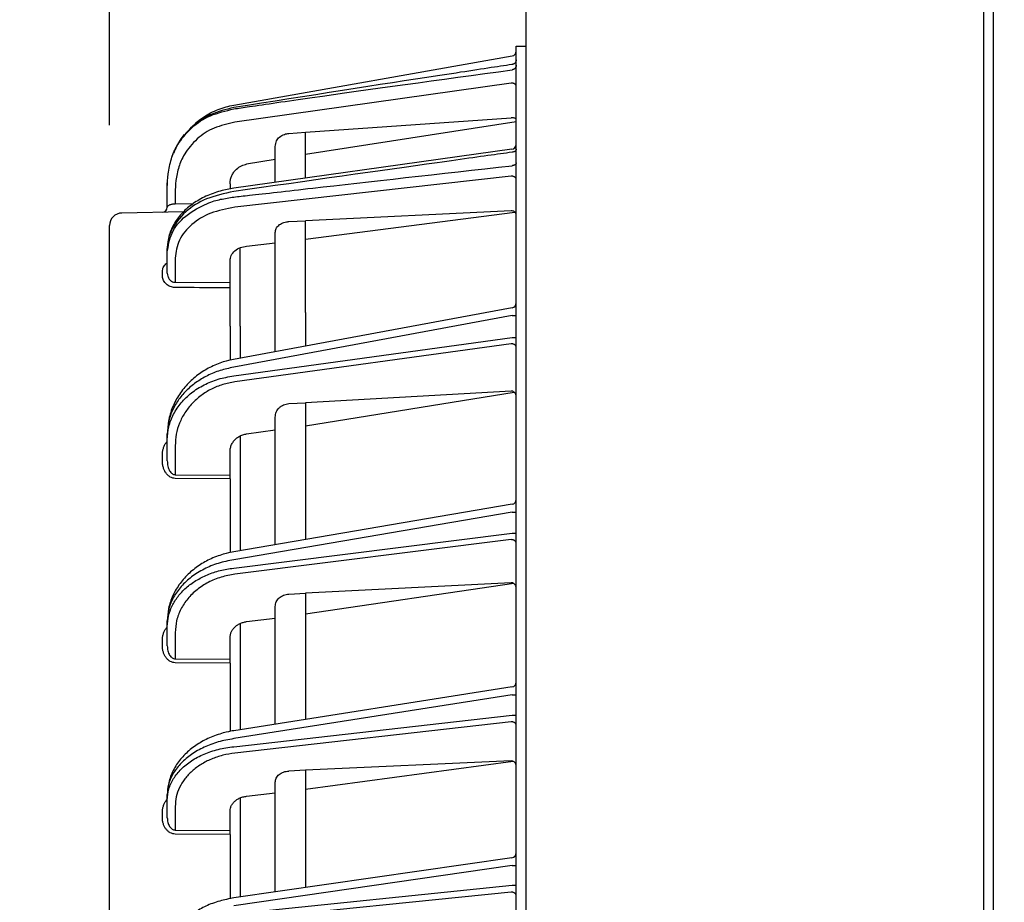
# Model space of a CAD drawing. Extents: x 0 to 423, y 0 to 297.
# Drawn here: x 209 to 219, y 180 to 189 of the extents above; entities that cross this region are included whole.
import ezdxf

# ---------------------------------------------------------------- set-up
doc = ezdxf.new("R2010")
doc.units = 0
doc.layers.get('0').update_dxf_attribs({"linetype": 'CONTINUOUS'})
doc.layers.get('DEFPOINTS').update_dxf_attribs({"linetype": 'CONTINUOUS'})
doc.layers.add('DD0', color=4, linetype='CONTINUOUS')
doc.layers.add('M0', color=3, linetype='CONTINUOUS')
doc.styles.get("Standard").update_dxf_attribs({"font": 'txt', "bigfont": 'BIGFONT'})
doc.dimstyles.get("Standard").update_dxf_attribs({"dimtxt": 3.5, "dimasz": 3, "dimexe": 1.5, "dimexo": 1, "dimgap": 1, "dimtad": 3, "dimtxsty": 'STANDARD', "dimblk1": 'OPEN', "dimblk2": 'OPEN', "dimsah": 1, "dimcen": 0.09, "dimazin": 3, "dimtfac": 1, "dimtdec": 4, "dimtofl": 0, "dimtmove": 0, "dimatfit": 3, "dimtolj": 1, "dimtzin": 0})

# ---------------------------------------------------------------- blocks, each defined once
blk = doc.blocks.new('_OPEN')
at = {"color": 0}
for p, q in [((-0.965926, 0.25882), (0, 0)), ((0, 0), (-1, 0)), ((0, 0), (-0.965926, -0.25882))]:
    blk.add_line(p, q, dxfattribs=at)
blk = doc.blocks.new('*D14')
at = {"layer": 'DD0'}
for p, q in [((210.175323, 187.489822), (210.175323, 223.088364)), ((246.235321, 126.925919), (246.235321, 223.088364)), ((213.175323, 221.588364), (243.235321, 221.588364))]:
    blk.add_line(p, q, dxfattribs=at)
at = {"layer": 'DEFPOINTS'}
for p in [(210.175324, 221.588364), (210.175324, 186.48982), (246.235324, 125.925918)]:
    blk.add_point(p, dxfattribs=at)
at = {"layer": 'DD0', "xscale": 3, "yscale": 3, "rotation": 180}
blk.add_blockref('_OPEN', (210.175323, 221.588364), dxfattribs=at)
at = {"layer": 'DD0', "xscale": 3, "yscale": 3}
blk.add_blockref('_OPEN', (246.235321, 221.588364), dxfattribs=at)
at = {"layer": 'DD0', "width": 0.833333}
blk.add_text('３６１', height=3.2, dxfattribs=at).set_placement((223.671982, 222.588364))
blk = doc.blocks.new('*D15')
at = {"layer": 'DD0'}
for p, q in [((210.175323, 187.489822), (210.175323, 216.825912)), ((214.325317, 195.475922), (214.325317, 216.825912)), ((207.175323, 215.325912), (199.475324, 215.325912)), ((214.325317, 215.325912), (210.175323, 215.325912)), ((217.625317, 215.325912), (217.325317, 215.325912))]:
    blk.add_line(p, q, dxfattribs=at)
at = {"layer": 'DEFPOINTS'}
for p in [(214.325324, 215.325912), (214.325324, 194.47592), (210.175324, 186.48982)]:
    blk.add_point(p, dxfattribs=at)
at = {"layer": 'DD0', "xscale": 3, "yscale": 3}
blk.add_blockref('_OPEN', (210.175323, 215.325912), dxfattribs=at)
at = {"layer": 'DD0', "xscale": 3, "yscale": 3, "rotation": 180}
blk.add_blockref('_OPEN', (214.325317, 215.325912), dxfattribs=at)
at = {"layer": 'DD0', "width": 0.833333}
blk.add_text('４１', height=3.2, dxfattribs=at).set_placement((200.281997, 216.325912))

msp = doc.modelspace()

# ---------------------------------------------------------------- linework, layer by layer
at = {"layer": 'M0'}
for p, q in [((214.325324, 128.265919), (214.325324, 194.47592)), ((218.977588, 128.325918), (218.977588, 194.414491)), ((218.879439, 194.075919), (218.879439, 128.325918))]:
    msp.add_line(p, q, dxfattribs=at)
at = {"layer": 'M0', "color": 2}
for p, q in [((214.225324, 185.625922), (214.225324, 188.275922)), ((214.225324, 188.275922), (214.325324, 188.275922)), ((211.411405, 187.68901), (214.184006, 188.177893)), ((214.183755, 188.094131), (214.182719, 188.094274)), ((214.184006, 188.092987), (214.183755, 188.094131)), ((214.176196, 187.908397), (211.423901, 187.519751)), ((212.125324, 187.419436), (214.176196, 187.561012)), ((214.225324, 187.521855), (212.125324, 187.197624)), ((210.889333, 187.351818), (210.92091, 187.394963)), ((211.96225, 187.407778), (212.125324, 187.419436)), ((212.125324, 186.961573), (212.125324, 187.419436)), ((210.845232, 187.279112), (210.889333, 187.351818)), ((210.800285, 187.179446), (210.810007, 187.204365)), ((213.826466, 187.199759), (211.414215, 186.861891)), ((211.825323, 186.9255), (211.825323, 187.276768)), ((214.181983, 187.249219), (213.826466, 187.199759)), ((211.825323, 187.148968), (211.540594, 187.101435)), ((210.750324, 186.901162), (210.75046, 186.915954)), ((210.750324, 186.869916), (210.750324, 186.901162)), ((211.375323, 186.905571), (211.375323, 186.853164)), ((214.176196, 186.982107), (211.423901, 186.673302)), ((210.750324, 186.671829), (210.750324, 186.869916)), ((210.828927, 186.815877), (210.828927, 186.707833)), ((210.828927, 186.707833), (211.012742, 186.711041)), ((210.911059, 186.625499), (210.298142, 186.614802)), ((214.176196, 186.636449), (212.125324, 186.5372)), ((212.125324, 186.353003), (214.212124, 186.6234)), ((211.96225, 186.529305), (212.125324, 186.5372)), ((212.125324, 185.625922), (212.125324, 186.5372)), ((210.175324, 139.164187), (210.175324, 186.48982)), ((211.825323, 185.625922), (211.825323, 186.421662)), ((211.540594, 186.285903), (211.825323, 186.318608)), ((210.750324, 186.222678), (210.750324, 186.261647)), ((210.750324, 186.016793), (210.750324, 186.222678)), ((211.475323, 185.487657), (211.475323, 186.272652)), ((210.828927, 186.166117), (210.828927, 185.925122)), ((211.375323, 185.922647), (211.375323, 186.140639)), ((210.701196, 185.994453), (210.701196, 186.032482)), ((210.828927, 185.925122), (211.375323, 185.922647)), ((211.375323, 185.870592), (211.375323, 185.922647)), ((211.375323, 185.487657), (211.375323, 185.870592)), ((214.184431, 185.672129), (211.410725, 185.158303)), ((211.825323, 185.235106), (211.825323, 185.625922)), ((212.125324, 185.625922), (212.125324, 185.290682)), ((214.225324, 139.025922), (214.225324, 185.625922)), ((214.184006, 185.593262), (211.411405, 185.079641)), ((214.184006, 185.593262), (214.225324, 185.593262)), ((211.375323, 185.487657), (211.375323, 185.150147)), ((211.475323, 185.487657), (211.475323, 185.17027)), ((211.411405, 184.99346), (214.184006, 185.375799)), ((214.184006, 185.375799), (214.225324, 185.375799)), ((214.176196, 185.314026), (211.423901, 184.934487)), ((214.176196, 184.842571), (212.125324, 184.72671)), ((212.125324, 184.497627), (214.203069, 184.833335)), ((211.96225, 184.717497), (212.125324, 184.72671)), ((212.125324, 184.72671), (212.125324, 183.364574)), ((211.825323, 183.313353), (211.825323, 184.583812)), ((211.540594, 184.416992), (211.825323, 184.456257)), ((210.750324, 184.357811), (210.750324, 184.41582)), ((210.750324, 184.147666), (210.750324, 184.357811)), ((211.475323, 184.39677), (211.475323, 183.253593)), ((210.828927, 184.298838), (210.828927, 184.01027)), ((211.375323, 184.006073), (211.375323, 184.240424)), ((210.701196, 184.147666), (210.701196, 184.205674)), ((210.828927, 184.01027), (211.375323, 184.006073)), ((211.375323, 183.969215), (210.828927, 183.973412)), ((211.375323, 183.969215), (211.375323, 184.006073)), ((211.375323, 183.969215), (211.375323, 183.234981)), ((214.183739, 183.716033), (211.411832, 183.242752)), ((214.184006, 183.637292), (211.411405, 183.163893)), ((214.184006, 183.637292), (214.225324, 183.637292)), ((211.411405, 183.080948), (214.184006, 183.427995)), ((214.176196, 183.364179), (211.423901, 183.019675)), ((214.184006, 183.427995), (214.225324, 183.427995)), ((214.176196, 182.934662), (212.125324, 182.830834)), ((214.199872, 182.928001), (212.125324, 182.62106)), ((211.96225, 182.822578), (212.125324, 182.830834)), ((212.125324, 182.830834), (212.125324, 181.57473)), ((211.825323, 181.527539), (211.825323, 182.700313)), ((211.540594, 182.54787), (211.825323, 182.583509)), ((210.750324, 182.499532), (210.750324, 182.555362)), ((210.750324, 182.307098), (210.750324, 182.499532)), ((211.475323, 182.529422), (211.475323, 181.472484)), ((210.828927, 182.438258), (210.828927, 182.177589)), ((211.375323, 182.173141), (211.375323, 182.386365)), ((210.701196, 182.307098), (210.701196, 182.362928)), ((210.828927, 182.177589), (211.375323, 182.173141)), ((211.375323, 182.134845), (210.828927, 182.139293)), ((211.375323, 182.134845), (211.375323, 182.173141)), ((211.375323, 182.134845), (211.375323, 181.455284)), ((214.183093, 181.898422), (211.412865, 181.462658)), ((214.184006, 181.819766), (211.411405, 181.38363)), ((214.184006, 181.819766), (214.225324, 181.819766)), ((211.411405, 181.303541), (214.184006, 181.617674)), ((214.184006, 181.617674), (214.225324, 181.617674)), ((214.176196, 181.551915), (211.423901, 181.240083)), ((214.176196, 181.161224), (212.125324, 181.068667)), ((214.19588, 181.156982), (212.125324, 180.876835)), ((212.125324, 181.068667), (211.96225, 181.061307)), ((212.125324, 181.068667), (212.125324, 179.90104)), ((211.825323, 179.857608), (211.825323, 180.949659)), ((210.750324, 180.77255), (210.750324, 180.826458)), ((211.540594, 180.810586), (211.825323, 180.842846)), ((210.750324, 180.596576), (210.750324, 180.77255)), ((210.828927, 180.709092), (210.828927, 180.474112)), ((211.475323, 180.793793), (211.475323, 179.806937)), ((210.701196, 180.596576), (210.701196, 180.650484)), ((211.375323, 180.469408), (211.375323, 180.663089)), ((210.828927, 180.474112), (211.375323, 180.469408)), ((211.375323, 180.429747), (210.828927, 180.43445)), ((211.375323, 180.429747), (211.375323, 180.469408)), ((211.375323, 180.429747), (211.375323, 179.791062)), ((214.184006, 180.120262), (211.411405, 179.71886)), ((214.182488, 180.198865), (211.413834, 179.798035)), ((214.184006, 180.120262), (214.225324, 180.120262)), ((211.411405, 179.641294), (214.184006, 179.924534)), ((214.184006, 179.924534), (214.225324, 179.924534)), ((214.176196, 179.856937), (211.423901, 179.575772))]:
    msp.add_line(p, q, dxfattribs=at)
for centre, radius, start, end in [((214.175324, 188.227133), 0.049999, 279.999136, 359.999729), ((211.550211, 186.901211), 0.799878, 151.806696, 157.602381), ((214.175323, 187.298809), 0.05, 277.515192, 359.987244), ((214.175323, 187.298809), 0.050001, 277.527782, 358.61734), ((210.300324, 186.48982), 0.125, 91.000257, 180.000264), ((210.700323, 186.67183), 0.050001, 271.00064, 359.99851), ((214.175324, 185.721292), 0.049999, 280.179608, 360.000593), ((214.175323, 183.765319), 0.050001, 279.397416, 359.999122), ((214.175322, 181.947815), 0.050002, 278.669481, 359.998153), ((214.175324, 180.248348), 0.049999, 277.985413, 360.000834)]:
    msp.add_arc(centre, radius, start, end, dxfattribs=at)
at = {"layer": 'M0', "color": 2, "extrusion": (0, 0, -1)}
for points, knots in [([(214.184006, 188.092987), (214.147098, 188.087399), (214.11019, 188.081812), (214.068186, 188.075457), (213.916233, 188.052466), (213.697588, 188.019422), (213.439766, 187.979902), (212.884701, 187.894819), (212.148054, 187.779719), (211.411405, 187.66462)], [0, 0, 0, 0, 1, 1, 1, 2, 2, 2, 3, 3, 3, 3]), ([(214.225324, 188.14059), (214.225176, 188.137778), (214.22503, 188.134967), (214.224564, 188.132198), (214.224098, 188.129428), (214.223314, 188.126701), (214.222308, 188.124059), (214.221303, 188.121416), (214.220077, 188.118858), (214.218625, 188.116423), (214.217173, 188.113988), (214.215496, 188.111676), (214.213626, 188.109521), (214.211755, 188.107366), (214.209692, 188.105368), (214.207463, 188.103563), (214.205234, 188.101759), (214.202841, 188.100146), (214.200324, 188.09873), (214.197806, 188.097313), (214.195165, 188.096092), (214.192425, 188.095168), (214.189684, 188.094244), (214.186845, 188.093615), (214.184006, 188.092987)], [0, 0, 0, 0, 1, 1, 1, 2, 2, 2, 3, 3, 3, 4, 4, 4, 5, 5, 5, 6, 6, 6, 7, 7, 7, 8, 8, 8, 8]), ([(214.225324, 188.086284), (214.225176, 188.083532), (214.22503, 188.08078), (214.224564, 188.078071), (214.224098, 188.075361), (214.223314, 188.072693), (214.222308, 188.070107), (214.221303, 188.067522), (214.220077, 188.065018), (214.218625, 188.062636), (214.217173, 188.060253), (214.215496, 188.057991), (214.213626, 188.055883), (214.211755, 188.053774), (214.209692, 188.051819), (214.207463, 188.050053), (214.205234, 188.048288), (214.202841, 188.046712), (214.200324, 188.045327), (214.197806, 188.043942), (214.195165, 188.042747), (214.192425, 188.041843), (214.189684, 188.040939), (214.186845, 188.040324), (214.184006, 188.039709)], [0, 0, 0, 0, 1, 1, 1, 2, 2, 2, 3, 3, 3, 4, 4, 4, 5, 5, 5, 6, 6, 6, 7, 7, 7, 8, 8, 8, 8]), ([(211.411405, 187.651128), (211.460623, 187.658375), (211.509841, 187.665621), (211.567654, 187.674103), (211.721886, 187.696731), (211.937288, 187.728153), (212.193135, 187.764485), (212.735562, 187.841513), (213.459784, 187.940611), (214.184006, 188.039709)], [0, 0, 0, 0, 1, 1, 1, 2, 2, 2, 3, 3, 3, 3]), ([(214.225324, 187.874622), (214.225141, 187.876808), (214.22496, 187.878994), (214.224384, 187.88114), (214.223808, 187.883285), (214.222839, 187.88539), (214.221601, 187.887413), (214.220362, 187.889436), (214.218855, 187.891379), (214.217078, 187.893204), (214.215301, 187.895029), (214.213255, 187.896737), (214.210986, 187.898297), (214.208717, 187.899857), (214.206225, 187.90127), (214.203554, 187.902502), (214.200883, 187.903734), (214.198034, 187.904786), (214.195061, 187.905658), (214.192087, 187.90653), (214.188991, 187.907223), (214.185826, 187.907649), (214.182661, 187.908075), (214.179429, 187.908236), (214.176196, 187.908397)], [0, 0, 0, 0, 1, 1, 1, 2, 2, 2, 3, 3, 3, 4, 4, 4, 5, 5, 5, 6, 6, 6, 7, 7, 7, 8, 8, 8, 8]), ([(211.032394, 187.510876), (211.055705, 187.530192), (211.079016, 187.549509), (211.116287, 187.573183), (211.154165, 187.597245), (211.206461, 187.625808), (211.258051, 187.645862), (211.30964, 187.665917), (211.360522, 187.677464), (211.411405, 187.68901)], [0, 0, 0, 0, 1, 1, 1, 2, 2, 2, 3, 3, 3, 3]), ([(210.750324, 186.869916), (210.751066, 186.912687), (210.751809, 186.955458), (210.758333, 187.003701), (210.764857, 187.051945), (210.777164, 187.105661), (210.791541, 187.15358), (210.805918, 187.201499), (210.822367, 187.243622), (210.855742, 187.296281), (210.889117, 187.348941), (210.939419, 187.412137), (210.994848, 187.463392), (211.050278, 187.514647), (211.110837, 187.55396), (211.181118, 187.58326), (211.251398, 187.612559), (211.331402, 187.631844), (211.411405, 187.651128)], [0, 0, 0, 0, 1, 1, 1, 2, 2, 2, 3, 3, 3, 4, 4, 4, 5, 5, 5, 6, 6, 6, 6]), ([(211.411405, 187.66462), (211.333058, 187.644845), (211.254711, 187.625071), (211.186796, 187.596391), (211.11888, 187.56771), (211.061396, 187.530124), (211.003947, 187.478165), (210.946498, 187.426206), (210.889083, 187.359874), (210.866001, 187.31527), (210.86322, 187.309896), (210.860937, 187.304838), (210.858655, 187.29978)], [0, 0, 0, 0, 1, 1, 1, 2, 2, 2, 3, 3, 3, 4, 4, 4, 4]), ([(211.423901, 187.519751), (211.351901, 187.50257), (211.279901, 187.48539), (211.216642, 187.459237), (211.153383, 187.433085), (211.098866, 187.39796), (211.049, 187.352199), (210.999134, 187.306439), (210.953919, 187.250042), (210.923804, 187.202592), (210.893688, 187.155141), (210.878672, 187.116635), (210.865731, 187.073391), (210.85279, 187.030147), (210.841924, 186.982164), (210.836136, 186.938455), (210.830348, 186.894746), (210.829638, 186.855311), (210.828927, 186.815877)], [0, 0, 0, 0, 1, 1, 1, 2, 2, 2, 3, 3, 3, 4, 4, 4, 5, 5, 5, 6, 6, 6, 6]), ([(214.225324, 187.548799), (214.224571, 187.550807), (214.223818, 187.552815), (214.221866, 187.554462), (214.21973, 187.556262), (214.21616, 187.557631), (214.211858, 187.558732), (214.207555, 187.559833), (214.20252, 187.560666), (214.196519, 187.561054), (214.190518, 187.561442), (214.18355, 187.561384), (214.179246, 187.561188), (214.178105, 187.561136), (214.17715, 187.561074), (214.176196, 187.561012)], [0, 0, 0, 0, 1, 1, 1, 2, 2, 2, 3, 3, 3, 4, 4, 4, 5, 5, 5, 5]), ([(211.825323, 187.276768), (211.828715, 187.296518), (211.832107, 187.316268), (211.838743, 187.331907), (211.84538, 187.347546), (211.855262, 187.359072), (211.868831, 187.37009), (211.882399, 187.381107), (211.899655, 187.391612), (211.915839, 187.397809), (211.932023, 187.404005), (211.947137, 187.405891), (211.96225, 187.407778)], [0, 0, 0, 0, 1, 1, 1, 2, 2, 2, 3, 3, 3, 4, 4, 4, 4]), ([(214.184006, 187.219907), (214.146996, 187.214721), (214.109986, 187.209535), (214.067867, 187.203633), (213.915594, 187.182298), (213.696542, 187.151614), (213.43807, 187.115248), (212.883495, 187.037223), (212.14745, 186.933045), (211.411405, 186.828866)], [0, 0, 0, 0, 1, 1, 1, 2, 2, 2, 3, 3, 3, 3]), ([(214.225324, 187.250663), (214.225176, 187.248846), (214.22503, 187.247029), (214.224564, 187.24524), (214.224098, 187.243451), (214.223314, 187.241689), (214.222308, 187.239982), (214.221303, 187.238274), (214.220077, 187.236621), (214.218625, 187.235048), (214.217173, 187.233474), (214.215496, 187.23198), (214.213626, 187.230588), (214.211755, 187.229196), (214.209692, 187.227905), (214.207463, 187.226739), (214.205234, 187.225573), (214.202841, 187.224532), (214.200324, 187.223617), (214.197806, 187.222702), (214.195165, 187.221914), (214.192425, 187.221316), (214.189684, 187.220719), (214.186845, 187.220313), (214.184006, 187.219907)], [0, 0, 0, 0, 1, 1, 1, 2, 2, 2, 3, 3, 3, 4, 4, 4, 5, 5, 5, 6, 6, 6, 7, 7, 7, 8, 8, 8, 8]), ([(211.411405, 186.773693), (211.461037, 186.779295), (211.510668, 186.784897), (211.56895, 186.791474), (211.724369, 186.809015), (211.9413, 186.833491), (212.199139, 186.862552), (212.740526, 186.923569), (213.462266, 187.004794), (214.184006, 187.086018)], [0, 0, 0, 0, 1, 1, 1, 2, 2, 2, 3, 3, 3, 3]), ([(211.429263, 187.042195), (211.444136, 187.055626), (211.459009, 187.069056), (211.476555, 187.079061), (211.4941, 187.089065), (211.514318, 187.095645), (211.527871, 187.098862), (211.532669, 187.1), (211.536631, 187.100718), (211.540594, 187.101435)], [0, 0, 0, 0, 1, 1, 1, 2, 2, 2, 3, 3, 3, 3]), ([(214.225324, 187.11419), (214.225176, 187.112527), (214.22503, 187.110863), (214.224564, 187.109224), (214.224098, 187.107585), (214.223314, 187.10597), (214.222308, 187.104406), (214.221303, 187.102842), (214.220077, 187.101328), (214.218625, 187.099887), (214.217173, 187.098446), (214.215496, 187.097077), (214.213626, 187.095802), (214.211755, 187.094527), (214.209692, 187.093345), (214.207463, 187.092277), (214.205234, 187.091209), (214.202841, 187.090254), (214.200324, 187.089416), (214.197806, 187.088578), (214.195165, 187.087855), (214.192425, 187.087309), (214.189684, 187.086762), (214.186845, 187.08639), (214.184006, 187.086018)], [0, 0, 0, 0, 1, 1, 1, 2, 2, 2, 3, 3, 3, 4, 4, 4, 5, 5, 5, 6, 6, 6, 7, 7, 7, 8, 8, 8, 8]), ([(211.375323, 186.905571), (211.376001, 186.918109), (211.376678, 186.930648), (211.378848, 186.942951), (211.381018, 186.955254), (211.384681, 186.967322), (211.389297, 186.979015), (211.393913, 186.990707), (211.399481, 187.002023), (211.406302, 187.01249), (211.413122, 187.022957), (211.421192, 187.032577), (211.429263, 187.042195)], [0, 0, 0, 0, 1, 1, 1, 2, 2, 2, 3, 3, 3, 4, 4, 4, 4]), ([(214.225324, 186.946756), (214.225141, 186.949045), (214.22496, 186.951333), (214.224384, 186.953578), (214.223808, 186.955823), (214.222839, 186.958026), (214.221601, 186.960144), (214.220362, 186.962261), (214.218855, 186.964295), (214.217078, 186.966205), (214.215301, 186.968116), (214.213255, 186.969904), (214.210986, 186.971537), (214.208717, 186.97317), (214.206225, 186.974648), (214.203554, 186.975937), (214.200883, 186.977227), (214.198034, 186.978327), (214.195061, 186.97924), (214.192087, 186.980152), (214.188991, 186.980876), (214.185826, 186.981323), (214.182661, 186.981769), (214.179429, 186.981938), (214.176196, 186.982107)], [0, 0, 0, 0, 1, 1, 1, 2, 2, 2, 3, 3, 3, 4, 4, 4, 5, 5, 5, 6, 6, 6, 7, 7, 7, 8, 8, 8, 8]), ([(211.414406, 186.861032), (211.369568, 186.853667), (211.32473, 186.846303), (211.277567, 186.833487), (211.230404, 186.820671), (211.180915, 186.802404), (211.135, 186.781114), (211.089085, 186.759823), (211.046743, 186.735509), (211.007676, 186.708138), (210.96861, 186.680768), (210.932817, 186.650341), (210.901391, 186.617231), (210.869964, 186.584121), (210.842902, 186.548328), (210.820985, 186.511762), (210.799069, 186.475196), (210.782298, 186.437858), (210.769724, 186.394864), (210.757151, 186.35187), (210.748774, 186.303221), (210.750497, 186.274206), (210.75076, 186.269765), (210.751261, 186.265783), (210.751761, 186.261802)], [0, 0, 0, 0, 1, 1, 1, 2, 2, 2, 3, 3, 3, 4, 4, 4, 5, 5, 5, 6, 6, 6, 7, 7, 7, 8, 8, 8, 8]), ([(211.411405, 186.828866), (211.317126, 186.807555), (211.222848, 186.786244), (211.141873, 186.754439), (211.060899, 186.722634), (210.993229, 186.680334), (210.934424, 186.626028), (210.875619, 186.571722), (210.825681, 186.505409), (210.797167, 186.453501), (210.777274, 186.417288), (210.767809, 186.388086), (210.76174, 186.357278), (210.75567, 186.326471), (210.752997, 186.294059), (210.750324, 186.261647)], [0, 0, 0, 0, 1, 1, 1, 2, 2, 2, 3, 3, 3, 4, 4, 4, 5, 5, 5, 5]), ([(210.750324, 186.222678), (210.759814, 186.287802), (210.769304, 186.352926), (210.797354, 186.414407), (210.825403, 186.475887), (210.872011, 186.533724), (210.936149, 186.584776), (211.000286, 186.635828), (211.081953, 186.680094), (211.143962, 186.707267), (211.199516, 186.731611), (211.239291, 186.742235), (211.281235, 186.751019), (211.323179, 186.759804), (211.367292, 186.766748), (211.411405, 186.773693)], [0, 0, 0, 0, 1, 1, 1, 2, 2, 2, 3, 3, 3, 4, 4, 4, 5, 5, 5, 5]), ([(210.750324, 186.671829), (210.750615, 186.674023), (210.750906, 186.676218), (210.751827, 186.67839), (210.752748, 186.680561), (210.754299, 186.682708), (210.75628, 186.684788), (210.758262, 186.686868), (210.760674, 186.688879), (210.763516, 186.690786), (210.766359, 186.692692), (210.769633, 186.694493), (210.773264, 186.696156), (210.776894, 186.697819), (210.780882, 186.699345), (210.785155, 186.700698), (210.789428, 186.702051), (210.793987, 186.703232), (210.798744, 186.704239), (210.803501, 186.705245), (210.808456, 186.706078), (210.81352, 186.706648), (210.818583, 186.707218), (210.823755, 186.707525), (210.828927, 186.707833)], [0, 0, 0, 0, 1, 1, 1, 2, 2, 2, 3, 3, 3, 4, 4, 4, 5, 5, 5, 6, 6, 6, 7, 7, 7, 8, 8, 8, 8]), ([(211.423901, 186.673302), (211.339863, 186.65679), (211.255827, 186.640277), (211.183202, 186.612772), (211.110578, 186.585268), (211.049366, 186.54677), (210.99617, 186.500725), (210.942973, 186.454679), (210.897792, 186.401084), (210.871254, 186.344058), (210.844716, 186.287032), (210.836822, 186.226575), (210.828927, 186.166117)], [0, 0, 0, 0, 1, 1, 1, 2, 2, 2, 3, 3, 3, 4, 4, 4, 4]), ([(214.225324, 186.594432), (214.224785, 186.599553), (214.224246, 186.604674), (214.222442, 186.609469), (214.220637, 186.614264), (214.217567, 186.618731), (214.213946, 186.6225), (214.210325, 186.626268), (214.206152, 186.629336), (214.201146, 186.631621), (214.19614, 186.633906), (214.190301, 186.635408), (214.185897, 186.636064), (214.181859, 186.636666), (214.179028, 186.636557), (214.176196, 186.636449)], [0, 0, 0, 0, 1, 1, 1, 2, 2, 2, 3, 3, 3, 4, 4, 4, 5, 5, 5, 5]), ([(211.825323, 186.421662), (211.827003, 186.434366), (211.828683, 186.44707), (211.834258, 186.459074), (211.839834, 186.471078), (211.849305, 186.482381), (211.860424, 186.49204), (211.871542, 186.501699), (211.884308, 186.509714), (211.900062, 186.515863), (211.915817, 186.522011), (211.93456, 186.526293), (211.947225, 186.528013), (211.953107, 186.528812), (211.957679, 186.529058), (211.96225, 186.529305)], [0, 0, 0, 0, 1, 1, 1, 2, 2, 2, 3, 3, 3, 4, 4, 4, 5, 5, 5, 5]), ([(211.375323, 186.140639), (211.377657, 186.158324), (211.37999, 186.176008), (211.387663, 186.192713), (211.395336, 186.209418), (211.408349, 186.225143), (211.424229, 186.238571), (211.44011, 186.251999), (211.458857, 186.26313), (211.478729, 186.270636), (211.498601, 186.278141), (211.519597, 186.282022), (211.540594, 186.285903)], [0, 0, 0, 0, 1, 1, 1, 2, 2, 2, 3, 3, 3, 4, 4, 4, 4]), ([(210.701196, 186.032482), (210.701476, 186.040112), (210.701757, 186.047743), (210.704474, 186.057641), (210.707192, 186.06754), (210.712347, 186.079707), (210.720849, 186.091375), (210.72935, 186.103042), (210.741199, 186.114209), (210.749163, 186.118128), (210.749556, 186.118322), (210.74994, 186.118498), (210.750324, 186.118674)], [0, 0, 0, 0, 1, 1, 1, 2, 2, 2, 3, 3, 3, 4, 4, 4, 4]), ([(210.750324, 186.016793), (210.751332, 186.006291), (210.752339, 185.99579), (210.75535, 185.98573), (210.758361, 185.97567), (210.763374, 185.966052), (210.769874, 185.957459), (210.776375, 185.948867), (210.784362, 185.9413), (210.792286, 185.936206), (210.80021, 185.931112), (210.808069, 185.92849), (210.813048, 185.927107), (210.814796, 185.926622), (210.816188, 185.926289), (210.81824, 185.926015), (210.821005, 185.925646), (210.824966, 185.925384), (210.828927, 185.925122)], [0, 0, 0, 0, 1, 1, 1, 2, 2, 2, 3, 3, 3, 4, 4, 4, 5, 5, 5, 6, 6, 6, 6]), ([(210.828927, 185.872828), (210.823682, 185.872918), (210.818437, 185.873009), (210.811561, 185.874062), (210.799906, 185.875847), (210.783567, 185.8804), (210.769385, 185.887497), (210.755203, 185.894594), (210.743178, 185.904236), (210.732966, 185.915453), (210.722754, 185.92667), (210.714357, 185.939462), (210.709364, 185.952891), (210.704371, 185.96632), (210.702784, 185.980387), (210.701196, 185.994453)], [0, 0, 0, 0, 1, 1, 1, 2, 2, 2, 3, 3, 3, 4, 4, 4, 5, 5, 5, 5]), ([(211.375323, 185.870592), (211.34583, 185.870713), (211.316337, 185.870835), (211.275344, 185.871003), (211.16603, 185.871452), (210.974945, 185.872234), (210.875427, 185.872639), (210.858071, 185.87271), (210.843499, 185.872769), (210.828927, 185.872828)], [0, 0, 0, 0, 1, 1, 1, 2, 2, 2, 3, 3, 3, 3]), ([(214.225324, 185.277168), (214.225141, 185.279553), (214.22496, 185.281939), (214.224384, 185.28428), (214.223808, 185.286621), (214.222839, 185.288917), (214.221601, 185.291126), (214.220362, 185.293334), (214.218855, 185.295455), (214.217078, 185.297447), (214.215301, 185.299439), (214.213255, 185.301303), (214.210986, 185.303005), (214.208717, 185.304707), (214.206225, 185.306248), (214.203554, 185.307593), (214.200883, 185.308938), (214.198034, 185.310087), (214.195061, 185.311038), (214.192087, 185.31199), (214.188991, 185.312744), (214.185826, 185.313209), (214.182661, 185.313674), (214.179429, 185.31385), (214.176196, 185.314026)], [0, 0, 0, 0, 1, 1, 1, 2, 2, 2, 3, 3, 3, 4, 4, 4, 5, 5, 5, 6, 6, 6, 7, 7, 7, 8, 8, 8, 8]), ([(211.410725, 185.158303), (211.389058, 185.154149), (211.367392, 185.149995), (211.337506, 185.141435), (211.300383, 185.130801), (211.250579, 185.11337), (211.206046, 185.09329), (211.161512, 185.073211), (211.122249, 185.050485), (211.084036, 185.024064), (211.045823, 184.997643), (211.00866, 184.967528), (210.974532, 184.934221), (210.940405, 184.900914), (210.909312, 184.864416), (210.88185, 184.825075), (210.854387, 184.785735), (210.830553, 184.743553), (210.810741, 184.699196), (210.790929, 184.65484), (210.775138, 184.60831), (210.765739, 184.560718), (210.75634, 184.513127), (210.753332, 184.464473), (210.750324, 184.41582)], [0, 0, 0, 0, 1, 1, 1, 2, 2, 2, 3, 3, 3, 4, 4, 4, 5, 5, 5, 6, 6, 6, 7, 7, 7, 8, 8, 8, 8]), ([(211.411405, 185.079641), (211.365979, 185.070099), (211.320552, 185.060556), (211.276708, 185.047006), (211.232864, 185.033455), (211.190601, 185.015897), (211.150323, 184.99571), (211.110045, 184.975523), (211.071751, 184.952708), (211.036093, 184.927312), (211.000436, 184.901917), (210.967414, 184.873943), (210.937488, 184.843893), (210.907561, 184.813842), (210.880729, 184.781716), (210.857503, 184.747983), (210.834277, 184.71425), (210.814656, 184.678911), (210.79857, 184.642499), (210.782483, 184.606087), (210.769929, 184.568604), (210.762477, 184.530645), (210.755026, 184.492686), (210.752674, 184.454253), (210.750324, 184.41582)], [0, 0, 0, 0, 1, 1, 1, 2, 2, 2, 3, 3, 3, 4, 4, 4, 5, 5, 5, 6, 6, 6, 7, 7, 7, 8, 8, 8, 8]), ([(210.750324, 184.357811), (210.753397, 184.401611), (210.756469, 184.445412), (210.766186, 184.488202), (210.775902, 184.530992), (210.79226, 184.572773), (210.813143, 184.612746), (210.834025, 184.652719), (210.859431, 184.690885), (210.889333, 184.726504), (210.919234, 184.762124), (210.95363, 184.795198), (210.991734, 184.824967), (211.029838, 184.854736), (211.071648, 184.8812), (211.116287, 184.904227), (211.160926, 184.927255), (211.208393, 184.946845), (211.258051, 184.961144), (211.307709, 184.975443), (211.359557, 184.984452), (211.411405, 184.99346)], [0, 0, 0, 0, 1, 1, 1, 2, 2, 2, 3, 3, 3, 4, 4, 4, 5, 5, 5, 6, 6, 6, 7, 7, 7, 7]), ([(211.423901, 184.934487), (211.383017, 184.92688), (211.342132, 184.919274), (211.302673, 184.907592), (211.263213, 184.89591), (211.225178, 184.880154), (211.188927, 184.861683), (211.152677, 184.843213), (211.118212, 184.82203), (211.08612, 184.798154), (211.054028, 184.774278), (211.024309, 184.74771), (210.997375, 184.718935), (210.970441, 184.690159), (210.946292, 184.659177), (210.925389, 184.626434), (210.904485, 184.593691), (210.886827, 184.559187), (210.872349, 184.523461), (210.857871, 184.487735), (210.846573, 184.450786), (210.839866, 184.413145), (210.833159, 184.375504), (210.831043, 184.337171), (210.828927, 184.298838)], [0, 0, 0, 0, 1, 1, 1, 2, 2, 2, 3, 3, 3, 4, 4, 4, 5, 5, 5, 6, 6, 6, 7, 7, 7, 8, 8, 8, 8]), ([(214.225324, 184.778702), (214.225141, 184.783076), (214.22496, 184.787451), (214.224384, 184.791712), (214.223808, 184.795972), (214.222839, 184.80012), (214.221601, 184.804083), (214.220362, 184.808046), (214.218855, 184.811826), (214.217078, 184.815348), (214.215301, 184.81887), (214.213255, 184.822136), (214.210986, 184.825086), (214.208717, 184.828036), (214.206225, 184.830671), (214.203554, 184.83293), (214.200883, 184.835189), (214.198034, 184.837075), (214.195061, 184.838586), (214.192087, 184.840098), (214.188991, 184.841238), (214.185826, 184.841839), (214.182661, 184.842441), (214.179429, 184.842506), (214.176196, 184.842571)], [0, 0, 0, 0, 1, 1, 1, 2, 2, 2, 3, 3, 3, 4, 4, 4, 5, 5, 5, 6, 6, 6, 7, 7, 7, 8, 8, 8, 8]), ([(211.825323, 184.583812), (211.825821, 184.592296), (211.826319, 184.600781), (211.827895, 184.609094), (211.829472, 184.617407), (211.832126, 184.625549), (211.835522, 184.633387), (211.838919, 184.641225), (211.843056, 184.648761), (211.847943, 184.655859), (211.85283, 184.662958), (211.858465, 184.669621), (211.864732, 184.675739), (211.870999, 184.681857), (211.877896, 184.68743), (211.885313, 184.692343), (211.89273, 184.697257), (211.900667, 184.701512), (211.90898, 184.705106), (211.917293, 184.7087), (211.925981, 184.711633), (211.934922, 184.713588), (211.943863, 184.715543), (211.953057, 184.71652), (211.96225, 184.717497)], [0, 0, 0, 0, 1, 1, 1, 2, 2, 2, 3, 3, 3, 4, 4, 4, 5, 5, 5, 6, 6, 6, 7, 7, 7, 8, 8, 8, 8]), ([(210.701196, 184.205674), (210.70166, 184.217082), (210.702123, 184.22849), (210.703639, 184.239736), (210.705155, 184.250981), (210.707723, 184.262064), (210.710876, 184.272594), (210.714029, 184.283124), (210.717767, 184.2931), (210.722635, 184.303016), (210.727503, 184.312932), (210.7335, 184.322788), (210.738474, 184.329858), (210.742985, 184.33627), (210.746654, 184.340391), (210.750324, 184.344512)], [0, 0, 0, 0, 1, 1, 1, 2, 2, 2, 3, 3, 3, 4, 4, 4, 5, 5, 5, 5]), ([(211.375323, 184.240424), (211.376092, 184.25259), (211.37686, 184.264757), (211.379289, 184.276643), (211.381718, 184.288529), (211.385807, 184.300135), (211.391028, 184.311239), (211.396249, 184.322342), (211.4026, 184.332944), (211.410076, 184.342838), (211.417551, 184.352732), (211.42615, 184.36192), (211.435676, 184.370189), (211.445202, 184.378458), (211.455654, 184.385809), (211.466814, 184.392206), (211.477974, 184.398602), (211.489841, 184.404044), (211.502255, 184.408016), (211.51467, 184.411988), (211.527632, 184.41449), (211.540594, 184.416992)], [0, 0, 0, 0, 1, 1, 1, 2, 2, 2, 3, 3, 3, 4, 4, 4, 5, 5, 5, 6, 6, 6, 7, 7, 7, 7]), ([(210.828927, 183.973412), (210.820523, 183.974118), (210.812119, 183.974824), (210.80389, 183.976918), (210.795662, 183.979012), (210.787609, 183.982492), (210.779879, 183.986919), (210.772149, 183.991347), (210.764741, 183.996719), (210.757797, 184.00304), (210.750853, 184.00936), (210.744373, 184.016626), (210.738474, 184.024675), (210.732574, 184.032723), (210.727254, 184.041554), (210.722635, 184.051009), (210.718015, 184.060465), (210.714096, 184.070545), (210.710876, 184.081056), (210.707656, 184.091567), (210.705136, 184.10251), (210.703639, 184.113684), (210.702143, 184.124857), (210.701669, 184.136261), (210.701196, 184.147666)], [0, 0, 0, 0, 1, 1, 1, 2, 2, 2, 3, 3, 3, 4, 4, 4, 5, 5, 5, 6, 6, 6, 7, 7, 7, 8, 8, 8, 8]), ([(210.750324, 184.147666), (210.750615, 184.138647), (210.750906, 184.129629), (210.751827, 184.120796), (210.752748, 184.111963), (210.754299, 184.103317), (210.75628, 184.095014), (210.758262, 184.086711), (210.760674, 184.078753), (210.763516, 184.07129), (210.766359, 184.063827), (210.769633, 184.05686), (210.773264, 184.050513), (210.776894, 184.044167), (210.780882, 184.038442), (210.785155, 184.033466), (210.789428, 184.028491), (210.793987, 184.024266), (210.798744, 184.02079), (210.803501, 184.017314), (210.808456, 184.014588), (210.81352, 184.012959), (210.818583, 184.011331), (210.823755, 184.0108), (210.828927, 184.01027)], [0, 0, 0, 0, 1, 1, 1, 2, 2, 2, 3, 3, 3, 4, 4, 4, 5, 5, 5, 6, 6, 6, 7, 7, 7, 8, 8, 8, 8]), ([(214.225324, 183.325883), (214.225141, 183.328361), (214.22496, 183.33084), (214.224384, 183.333273), (214.223808, 183.335705), (214.222839, 183.338092), (214.221601, 183.340386), (214.220362, 183.342681), (214.218855, 183.344884), (214.217078, 183.346953), (214.215301, 183.349023), (214.213255, 183.35096), (214.210986, 183.352729), (214.208717, 183.354498), (214.206225, 183.356099), (214.203554, 183.357496), (214.200883, 183.358893), (214.198034, 183.360087), (214.195061, 183.361075), (214.192087, 183.362064), (214.188991, 183.362848), (214.185826, 183.363331), (214.182661, 183.363814), (214.179429, 183.363997), (214.176196, 183.364179)], [0, 0, 0, 0, 1, 1, 1, 2, 2, 2, 3, 3, 3, 4, 4, 4, 5, 5, 5, 6, 6, 6, 7, 7, 7, 8, 8, 8, 8]), ([(211.411832, 183.242752), (211.389964, 183.238893), (211.368095, 183.235033), (211.337791, 183.226991), (211.300165, 183.217007), (211.249535, 183.200575), (211.204312, 183.181603), (211.15909, 183.16263), (211.119274, 183.141116), (211.080587, 183.116109), (211.041899, 183.091102), (211.004339, 183.062602), (210.969952, 183.031014), (210.935566, 182.999426), (210.904352, 182.964751), (210.876936, 182.927654), (210.84952, 182.890557), (210.825901, 182.85104), (210.806503, 182.80867), (210.787105, 182.766299), (210.771928, 182.721075), (210.763268, 182.678381), (210.754609, 182.635688), (210.752466, 182.595525), (210.750324, 182.555362)], [0, 0, 0, 0, 1, 1, 1, 2, 2, 2, 3, 3, 3, 4, 4, 4, 5, 5, 5, 6, 6, 6, 7, 7, 7, 8, 8, 8, 8]), ([(211.411405, 183.163893), (211.359557, 183.153569), (211.307708, 183.143245), (211.258051, 183.128164), (211.208393, 183.113083), (211.160925, 183.093245), (211.116287, 183.070371), (211.071648, 183.047498), (211.029837, 183.02159), (210.991734, 182.992805), (210.953631, 182.96402), (210.919234, 182.932358), (210.889333, 182.898545), (210.859431, 182.864731), (210.834025, 182.828765), (210.813143, 182.791325), (210.79226, 182.753885), (210.775901, 182.714971), (210.766186, 182.675398), (210.75647, 182.635825), (210.753397, 182.595594), (210.750324, 182.555362)], [0, 0, 0, 0, 1, 1, 1, 2, 2, 2, 3, 3, 3, 4, 4, 4, 5, 5, 5, 6, 6, 6, 7, 7, 7, 7]), ([(210.750324, 182.499532), (210.752675, 182.534632), (210.755025, 182.569732), (210.762477, 182.604193), (210.76993, 182.638654), (210.782482, 182.672476), (210.79857, 182.705175), (210.814657, 182.737874), (210.834277, 182.76945), (210.857503, 182.79941), (210.88073, 182.82937), (210.907561, 182.857715), (210.937488, 182.884035), (210.967415, 182.910355), (211.000435, 182.934651), (211.036093, 182.956479), (211.071751, 182.978306), (211.110045, 182.997666), (211.150323, 183.01454), (211.190602, 183.031413), (211.232863, 183.045801), (211.276708, 183.056455), (211.320552, 183.067109), (211.365978, 183.074029), (211.411405, 183.080948)], [0, 0, 0, 0, 1, 1, 1, 2, 2, 2, 3, 3, 3, 4, 4, 4, 5, 5, 5, 6, 6, 6, 7, 7, 7, 8, 8, 8, 8]), ([(211.423901, 183.019675), (211.377237, 183.011477), (211.330574, 183.003279), (211.285882, 182.990234), (211.24119, 182.97719), (211.198469, 182.959298), (211.158294, 182.938256), (211.118119, 182.917214), (211.08049, 182.893021), (211.046197, 182.865799), (211.011904, 182.838577), (210.980946, 182.808326), (210.954035, 182.775738), (210.927124, 182.74315), (210.904259, 182.708227), (210.885465, 182.671643), (210.866671, 182.63506), (210.851947, 182.596817), (210.843203, 182.557643), (210.834459, 182.518469), (210.831693, 182.478364), (210.828927, 182.438258)], [0, 0, 0, 0, 1, 1, 1, 2, 2, 2, 3, 3, 3, 4, 4, 4, 5, 5, 5, 6, 6, 6, 7, 7, 7, 7]), ([(214.225324, 182.873007), (214.225141, 182.877218), (214.22496, 182.88143), (214.224384, 182.885533), (214.223808, 182.889636), (214.222839, 182.893631), (214.221601, 182.897449), (214.220362, 182.901268), (214.218855, 182.904911), (214.217078, 182.908308), (214.215301, 182.911704), (214.213255, 182.914855), (214.210986, 182.917703), (214.208717, 182.920551), (214.206225, 182.923096), (214.203554, 182.92528), (214.200883, 182.927464), (214.198034, 182.929289), (214.195061, 182.930755), (214.192087, 182.932221), (214.188991, 182.93333), (214.185826, 182.933921), (214.182661, 182.934513), (214.179429, 182.934588), (214.176196, 182.934662)], [0, 0, 0, 0, 1, 1, 1, 2, 2, 2, 3, 3, 3, 4, 4, 4, 5, 5, 5, 6, 6, 6, 7, 7, 7, 8, 8, 8, 8]), ([(211.825323, 182.700313), (211.825821, 182.708081), (211.826319, 182.71585), (211.827895, 182.72346), (211.829472, 182.731071), (211.832126, 182.738525), (211.835522, 182.745699), (211.838919, 182.752873), (211.843056, 182.759768), (211.847943, 182.766262), (211.85283, 182.772757), (211.858465, 182.778852), (211.864732, 182.784448), (211.870999, 182.790043), (211.877896, 182.795139), (211.885313, 182.799631), (211.89273, 182.804122), (211.900667, 182.808009), (211.90898, 182.811291), (211.917293, 182.814572), (211.925981, 182.817249), (211.934922, 182.819029), (211.943863, 182.820809), (211.953057, 182.821694), (211.96225, 182.822578)], [0, 0, 0, 0, 1, 1, 1, 2, 2, 2, 3, 3, 3, 4, 4, 4, 5, 5, 5, 6, 6, 6, 7, 7, 7, 8, 8, 8, 8]), ([(210.701196, 182.362928), (210.70166, 182.373908), (210.702123, 182.384887), (210.703639, 182.395709), (210.705155, 182.406532), (210.707723, 182.417197), (210.710876, 182.427328), (210.714028, 182.437459), (210.717764, 182.447058), (210.722635, 182.4566), (210.727505, 182.466142), (210.733509, 182.47563), (210.738474, 182.482421), (210.743, 182.488613), (210.746662, 182.492565), (210.750324, 182.496516)], [0, 0, 0, 0, 1, 1, 1, 2, 2, 2, 3, 3, 3, 4, 4, 4, 5, 5, 5, 5]), ([(211.375323, 182.386365), (211.375911, 182.396115), (211.376499, 182.405865), (211.378362, 182.415437), (211.380225, 182.425009), (211.383363, 182.434404), (211.387385, 182.443487), (211.391407, 182.45257), (211.396312, 182.461342), (211.402118, 182.469664), (211.407925, 182.477986), (211.414633, 182.485859), (211.422115, 182.49317), (211.429596, 182.500482), (211.437851, 182.507231), (211.446766, 182.513294), (211.455681, 182.519358), (211.465254, 182.524735), (211.475323, 182.529422), (211.485393, 182.534109), (211.495958, 182.538106), (211.50692, 182.541066), (211.517881, 182.544025), (211.529237, 182.545948), (211.540594, 182.54787)], [0, 0, 0, 0, 1, 1, 1, 2, 2, 2, 3, 3, 3, 4, 4, 4, 5, 5, 5, 6, 6, 6, 7, 7, 7, 8, 8, 8, 8]), ([(210.828927, 182.139293), (210.820523, 182.139979), (210.812119, 182.140665), (210.80389, 182.142686), (210.795662, 182.144707), (210.787609, 182.148063), (210.779879, 182.15233), (210.772149, 182.156597), (210.764741, 182.161774), (210.757797, 182.167862), (210.750853, 182.173949), (210.744373, 182.180947), (210.738474, 182.188698), (210.732574, 182.196449), (210.727254, 182.204953), (210.722635, 182.214057), (210.718015, 182.223161), (210.714096, 182.232864), (210.710876, 182.242983), (210.707656, 182.253102), (210.705136, 182.263635), (210.703639, 182.27439), (210.702143, 182.285145), (210.701669, 182.296121), (210.701196, 182.307098)], [0, 0, 0, 0, 1, 1, 1, 2, 2, 2, 3, 3, 3, 4, 4, 4, 5, 5, 5, 6, 6, 6, 7, 7, 7, 8, 8, 8, 8]), ([(210.750324, 182.307098), (210.750615, 182.298601), (210.750906, 182.290104), (210.751827, 182.281781), (210.752748, 182.273458), (210.754299, 182.265311), (210.75628, 182.257486), (210.758262, 182.249661), (210.760674, 182.242161), (210.763516, 182.235127), (210.766359, 182.228093), (210.769633, 182.221528), (210.773264, 182.215545), (210.776894, 182.209563), (210.780882, 182.204166), (210.785155, 182.199474), (210.789428, 182.194783), (210.793987, 182.190799), (210.798744, 182.187521), (210.803501, 182.184242), (210.808456, 182.181671), (210.81352, 182.180133), (210.818583, 182.178595), (210.823755, 182.178092), (210.828927, 182.177589)], [0, 0, 0, 0, 1, 1, 1, 2, 2, 2, 3, 3, 3, 4, 4, 4, 5, 5, 5, 6, 6, 6, 7, 7, 7, 8, 8, 8, 8]), ([(214.225324, 181.512252), (214.225141, 181.51482), (214.22496, 181.517388), (214.224384, 181.519907), (214.223808, 181.522426), (214.222839, 181.524896), (214.221601, 181.527273), (214.220362, 181.529649), (214.218855, 181.531931), (214.217078, 181.534075), (214.215301, 181.536219), (214.213255, 181.538225), (214.210986, 181.540056), (214.208717, 181.541888), (214.206225, 181.543546), (214.203554, 181.544993), (214.200883, 181.54644), (214.198034, 181.547675), (214.195061, 181.548699), (214.192087, 181.549723), (214.188991, 181.550535), (214.185826, 181.551036), (214.182661, 181.551536), (214.179429, 181.551726), (214.176196, 181.551915)], [0, 0, 0, 0, 1, 1, 1, 2, 2, 2, 3, 3, 3, 4, 4, 4, 5, 5, 5, 6, 6, 6, 7, 7, 7, 8, 8, 8, 8]), ([(211.412865, 181.462658), (211.390818, 181.459079), (211.36877, 181.455501), (211.338085, 181.447967), (211.300011, 181.43862), (211.248641, 181.423185), (211.202806, 181.405327), (211.156972, 181.38747), (211.116674, 181.36719), (211.077567, 181.343616), (211.03846, 181.320042), (211.000546, 181.293175), (210.965919, 181.263313), (210.931292, 181.233452), (210.899953, 181.200597), (210.872552, 181.165653), (210.845151, 181.130709), (210.821688, 181.093677), (210.802667, 181.053201), (210.783647, 181.012726), (210.769069, 180.968807), (210.761086, 180.930442), (210.753103, 180.892078), (210.751713, 180.859268), (210.750324, 180.826458)], [0, 0, 0, 0, 1, 1, 1, 2, 2, 2, 3, 3, 3, 4, 4, 4, 5, 5, 5, 6, 6, 6, 7, 7, 7, 8, 8, 8, 8]), ([(211.411405, 181.38363), (211.359557, 181.374135), (211.307708, 181.36464), (211.258051, 181.350797), (211.208393, 181.336953), (211.160925, 181.318761), (211.116287, 181.297798), (211.071648, 181.276834), (211.029837, 181.2531), (210.991734, 181.226737), (210.953631, 181.200374), (210.919234, 181.171384), (210.889333, 181.140431), (210.859431, 181.109478), (210.834025, 181.076562), (210.813143, 181.042302), (210.79226, 181.008043), (210.775901, 180.972441), (210.766186, 180.936243), (210.75647, 180.900045), (210.753397, 180.863252), (210.750324, 180.826458)], [0, 0, 0, 0, 1, 1, 1, 2, 2, 2, 3, 3, 3, 4, 4, 4, 5, 5, 5, 6, 6, 6, 7, 7, 7, 7]), ([(210.750324, 180.77255), (210.753397, 180.809222), (210.756469, 180.845894), (210.766186, 180.881707), (210.775902, 180.91752), (210.79226, 180.952474), (210.813143, 180.985906), (210.834025, 181.019338), (210.859431, 181.051248), (210.889333, 181.081017), (210.919234, 181.110786), (210.95363, 181.138415), (210.991734, 181.163269), (211.029838, 181.188122), (211.071648, 181.210202), (211.116287, 181.229397), (211.160926, 181.248592), (211.208393, 181.264905), (211.258051, 181.276781), (211.307709, 181.288658), (211.359557, 181.296099), (211.411405, 181.303541)], [0, 0, 0, 0, 1, 1, 1, 2, 2, 2, 3, 3, 3, 4, 4, 4, 5, 5, 5, 6, 6, 6, 7, 7, 7, 7]), ([(211.423901, 181.240083), (211.383017, 181.233802), (211.342132, 181.227521), (211.302673, 181.217825), (211.263213, 181.208128), (211.225178, 181.195016), (211.188927, 181.179629), (211.152677, 181.164241), (211.118212, 181.146577), (211.08612, 181.126653), (211.054028, 181.10673), (211.024309, 181.084546), (210.997375, 181.060509), (210.970441, 181.036471), (210.946292, 181.010579), (210.925389, 180.983206), (210.904485, 180.955833), (210.886827, 180.926979), (210.872349, 180.897094), (210.857871, 180.867208), (210.846573, 180.836292), (210.839866, 180.804787), (210.833159, 180.773281), (210.831043, 180.741187), (210.828927, 180.709092)], [0, 0, 0, 0, 1, 1, 1, 2, 2, 2, 3, 3, 3, 4, 4, 4, 5, 5, 5, 6, 6, 6, 7, 7, 7, 8, 8, 8, 8]), ([(214.225324, 181.101508), (214.225141, 181.105575), (214.22496, 181.109643), (214.224384, 181.113606), (214.223808, 181.117569), (214.222839, 181.12143), (214.221601, 181.125122), (214.220362, 181.128814), (214.218855, 181.132339), (214.217078, 181.135625), (214.215301, 181.138912), (214.213255, 181.141962), (214.210986, 181.14472), (214.208717, 181.147478), (214.206225, 181.149945), (214.203554, 181.152064), (214.200883, 181.154184), (214.198034, 181.155956), (214.195061, 181.157383), (214.192087, 181.158809), (214.188991, 181.159892), (214.185826, 181.160475), (214.182661, 181.161057), (214.179429, 181.161141), (214.176196, 181.161224)], [0, 0, 0, 0, 1, 1, 1, 2, 2, 2, 3, 3, 3, 4, 4, 4, 5, 5, 5, 6, 6, 6, 7, 7, 7, 8, 8, 8, 8]), ([(211.825323, 180.949659), (211.825821, 180.956763), (211.826319, 180.963867), (211.827895, 180.970825), (211.829472, 180.977782), (211.832126, 180.984595), (211.835522, 180.991151), (211.838919, 180.997707), (211.843056, 181.004008), (211.847943, 181.009942), (211.85283, 181.015875), (211.858465, 181.021443), (211.864732, 181.026552), (211.870999, 181.031661), (211.877896, 181.036313), (211.885313, 181.040411), (211.89273, 181.04451), (211.900667, 181.048057), (211.90898, 181.051048), (211.917293, 181.054039), (211.925981, 181.056476), (211.934922, 181.058093), (211.943863, 181.05971), (211.953057, 181.060509), (211.96225, 181.061307)], [0, 0, 0, 0, 1, 1, 1, 2, 2, 2, 3, 3, 3, 4, 4, 4, 5, 5, 5, 6, 6, 6, 7, 7, 7, 8, 8, 8, 8]), ([(211.375323, 180.663089), (211.376092, 180.673275), (211.37686, 180.683462), (211.379289, 180.69341), (211.381718, 180.703357), (211.385807, 180.713067), (211.391028, 180.722354), (211.396249, 180.73164), (211.4026, 180.740504), (211.410076, 180.748773), (211.417551, 180.757043), (211.42615, 180.764718), (211.435676, 180.771621), (211.445202, 180.778525), (211.455654, 180.784658), (211.466814, 180.78999), (211.477974, 180.795322), (211.489841, 180.799853), (211.502255, 180.803152), (211.51467, 180.806451), (211.527632, 180.808519), (211.540594, 180.810586)], [0, 0, 0, 0, 1, 1, 1, 2, 2, 2, 3, 3, 3, 4, 4, 4, 5, 5, 5, 6, 6, 6, 7, 7, 7, 7]), ([(210.701196, 180.650484), (210.701659, 180.661084), (210.702123, 180.671684), (210.703639, 180.682134), (210.705155, 180.692583), (210.707724, 180.70288), (210.710876, 180.71266), (210.714027, 180.72244), (210.717762, 180.731702), (210.722635, 180.740915), (210.727507, 180.750127), (210.733518, 180.759289), (210.738474, 180.765835), (210.743014, 180.771834), (210.746669, 180.775634), (210.750324, 180.779436)], [0, 0, 0, 0, 1, 1, 1, 2, 2, 2, 3, 3, 3, 4, 4, 4, 5, 5, 5, 5]), ([(210.828927, 180.43445), (210.820523, 180.435119), (210.812119, 180.435788), (210.80389, 180.437746), (210.795662, 180.439704), (210.787609, 180.44295), (210.779879, 180.447076), (210.772149, 180.451201), (210.764741, 180.456206), (210.757797, 180.46209), (210.750853, 180.467973), (210.744373, 180.474734), (210.738474, 180.482223), (210.732574, 180.489711), (210.727254, 180.497926), (210.722635, 180.50672), (210.718015, 180.515515), (210.714096, 180.524887), (210.710876, 180.53466), (210.707656, 180.544433), (210.705136, 180.554605), (210.703639, 180.564991), (210.702143, 180.575377), (210.701669, 180.585977), (210.701196, 180.596576)], [0, 0, 0, 0, 1, 1, 1, 2, 2, 2, 3, 3, 3, 4, 4, 4, 5, 5, 5, 6, 6, 6, 7, 7, 7, 8, 8, 8, 8]), ([(210.750324, 180.596576), (210.750615, 180.588544), (210.750906, 180.580513), (210.751827, 180.572646), (210.752748, 180.564779), (210.754299, 180.557078), (210.75628, 180.54968), (210.758262, 180.542283), (210.760674, 180.535192), (210.763516, 180.528542), (210.766359, 180.521891), (210.769633, 180.515684), (210.773264, 180.510027), (210.776894, 180.50437), (210.780882, 180.499266), (210.785155, 180.494829), (210.789428, 180.490393), (210.793987, 180.486624), (210.798744, 180.483522), (210.803501, 180.48042), (210.808456, 180.477985), (210.81352, 180.476528), (210.818583, 180.47507), (210.823755, 180.474592), (210.828927, 180.474112)], [0, 0, 0, 0, 1, 1, 1, 2, 2, 2, 3, 3, 3, 4, 4, 4, 5, 5, 5, 6, 6, 6, 7, 7, 7, 8, 8, 8, 8]), ([(214.225324, 179.815986), (214.225141, 179.818636), (214.22496, 179.821287), (214.224384, 179.823888), (214.223808, 179.826489), (214.222839, 179.829041), (214.221601, 179.831495), (214.220362, 179.833949), (214.218855, 179.836305), (214.217078, 179.838518), (214.215301, 179.840731), (214.213255, 179.842802), (214.210986, 179.844693), (214.208717, 179.846584), (214.206225, 179.848297), (214.203554, 179.849791), (214.200883, 179.851285), (214.198034, 179.85256), (214.195061, 179.853617), (214.192087, 179.854674), (214.188991, 179.855513), (214.185826, 179.85603), (214.182661, 179.856547), (214.179429, 179.856742), (214.176196, 179.856937)], [0, 0, 0, 0, 1, 1, 1, 2, 2, 2, 3, 3, 3, 4, 4, 4, 5, 5, 5, 6, 6, 6, 7, 7, 7, 8, 8, 8, 8]), ([(211.413834, 179.798035), (211.39163, 179.794722), (211.369425, 179.791409), (211.338395, 179.784375), (211.299929, 179.775655), (211.247902, 179.761217), (211.201532, 179.744484), (211.155163, 179.727752), (211.114451, 179.708726), (211.074985, 179.68661), (211.035519, 179.664493), (210.997298, 179.639286), (210.962454, 179.611173), (210.927611, 179.583059), (210.896143, 179.552038), (210.86872, 179.51918), (210.841297, 179.486322), (210.817919, 179.451627), (210.799228, 179.412953), (210.780538, 179.374279), (210.766534, 179.331626), (210.759165, 179.297086), (210.751795, 179.262546), (210.751059, 179.236119), (210.750324, 179.209692)], [0, 0, 0, 0, 1, 1, 1, 2, 2, 2, 3, 3, 3, 4, 4, 4, 5, 5, 5, 6, 6, 6, 7, 7, 7, 8, 8, 8, 8])]:
    msp.add_open_spline(points, degree=3, knots=knots, dxfattribs=at)

# ---------------------------------------------------------------- dimensions: what is measured, and where the dimension line sits
at = {"layer": 'DD0'}
for base, p1, p2, picture, middle in [((210.175324, 221.588364), (246.235324, 125.925918), (210.175324, 186.48982), '*D14', (228.205324, 221.588364)), ((214.325324, 215.325912), (210.175324, 186.48982), (214.325324, 194.47592), '*D15', (212.250324, 215.325912))]:
    dim = msp.add_linear_dim(base=base, p1=p1, p2=p2, dimstyle='STANDARD', dxfattribs=at)
    dim.commit()
    dim.dimension.update_dxf_attribs({"geometry": picture, "text_midpoint": middle})

doc.saveas('drawing.dxf')
